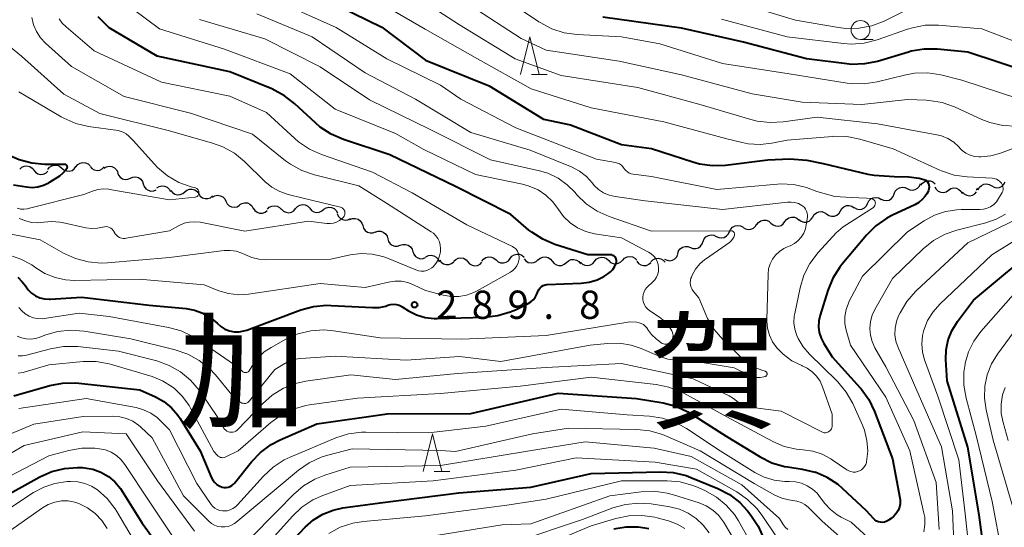
# Model space of a CAD drawing. Units: metres. Extents: x -62000 to -60947, y 25500 to 27000.
# Drawn here: x -61739 to -61608, y 25995 to 26062 of the extents above; entities that cross this region are included whole.
import ezdxf

# ---------------------------------------------------------------- set-up
doc = ezdxf.new("R2010")
doc.units = ezdxf.units.M
for name, color, linetype, lineweight in [('510200_細流', 7, 'Continuous', 30), ('633100_広葉樹林', 7, 'Continuous', 13), ('633200_針葉樹林', 7, 'Continuous', 13), ('710100_等高線(計曲線)', 7, 'Continuous', 40), ('710200_等高線(主曲線)', 7, 'Continuous', 13), ('731200_図化機測定による標高点', 7, 'Continuous', 40), ('811000_(注記)市・東京都の区', 7, 'Continuous', 80)]:
    doc.layers.add(name, color=color, linetype=linetype, lineweight=lineweight)
doc.styles.add('Style-Kanji', font='MS Gothic.ttf')
doc.styles.add('Style-WORKING', font='MS Gothic.ttf')

msp = doc.modelspace()

# ---------------------------------------------------------------- linework, layer by layer
at = {"layer": '510200_細流', "linetype": 'Continuous', "lineweight": 30, "flags": 128}
for points in [[(-61731.41, 26042.69), (-61731.18, 26042.98), (-61730.86, 26043.17), (-61730.5, 26043.25), (-61730.14, 26043.22), (-61729.81, 26043.06), (-61729.54, 26042.81)], [(-61738.88, 26042.37), (-61738.61, 26042.62), (-61738.27, 26042.77), (-61737.91, 26042.8), (-61737.55, 26042.72), (-61737.24, 26042.52), (-61737.01, 26042.24)], [(-61737.01, 26042.24), (-61736.78, 26041.95), (-61736.47, 26041.76), (-61736.11, 26041.67), (-61735.75, 26041.7), (-61735.41, 26041.85), (-61735.14, 26042.1)], [(-61735.14, 26042.34), (-61734.91, 26042.63), (-61734.61, 26042.83), (-61734.25, 26042.92), (-61733.88, 26042.89), (-61733.55, 26042.74), (-61733.27, 26042.5)], [(-61733.27, 26042.51), (-61733, 26042.27), (-61732.65, 26042.14), (-61732.29, 26042.12), (-61731.93, 26042.21), (-61731.63, 26042.42), (-61731.41, 26042.71)], [(-61729.54, 26042.71), (-61729.29, 26042.44), (-61728.97, 26042.26), (-61728.61, 26042.19), (-61728.25, 26042.24), (-61727.92, 26042.4), (-61727.66, 26042.66)], [(-61727.67, 26042.5), (-61727.36, 26042.69), (-61727, 26042.76), (-61726.63, 26042.72), (-61726.3, 26042.56), (-61726.04, 26042.3), (-61725.87, 26041.97)], [(-61725.89, 26041.93), (-61725.77, 26041.58), (-61725.54, 26041.29), (-61725.24, 26041.09), (-61724.88, 26041), (-61724.52, 26041.02), (-61724.18, 26041.17)], [(-61724.18, 26041.17), (-61723.84, 26041.31), (-61723.47, 26041.33), (-61723.12, 26041.24), (-61722.81, 26041.04), (-61722.59, 26040.75), (-61722.47, 26040.4)], [(-61619.22, 26040.24), (-61619, 26040.53), (-61618.69, 26040.73), (-61618.34, 26040.83), (-61617.97, 26040.81), (-61617.63, 26040.67), (-61617.35, 26040.43)], [(-61609.83, 26040.16), (-61609.51, 26039.97), (-61609.16, 26039.9), (-61608.79, 26039.94), (-61608.46, 26040.1), (-61608.2, 26040.36), (-61608.03, 26040.69)], [(-61722.47, 26040.4), (-61722.35, 26040.05), (-61722.12, 26039.76), (-61721.81, 26039.56), (-61721.46, 26039.47), (-61721.09, 26039.49), (-61720.75, 26039.64)], [(-61720.67, 26039.87), (-61720.36, 26040.07), (-61720, 26040.15), (-61719.64, 26040.12), (-61719.3, 26039.97), (-61719.03, 26039.72), (-61718.86, 26039.4)], [(-61718.83, 26039.55), (-61718.6, 26039.26), (-61718.3, 26039.06), (-61717.94, 26038.97), (-61717.57, 26039), (-61717.24, 26039.14), (-61716.96, 26039.38)], [(-61716.96, 26039.37), (-61716.68, 26039.6), (-61716.33, 26039.72), (-61715.96, 26039.72), (-61715.61, 26039.61), (-61715.32, 26039.39), (-61715.11, 26039.09)], [(-61622.77, 26039.08), (-61622.64, 26039.43), (-61622.4, 26039.71), (-61622.09, 26039.9), (-61621.73, 26039.97), (-61621.36, 26039.93), (-61621.03, 26039.78)], [(-61621.03, 26039.78), (-61620.7, 26039.62), (-61620.33, 26039.58), (-61619.98, 26039.66), (-61619.66, 26039.85), (-61619.42, 26040.13), (-61619.29, 26040.47)], [(-61617.37, 26040.02), (-61617.19, 26039.7), (-61616.92, 26039.46), (-61616.58, 26039.31), (-61616.21, 26039.29), (-61615.86, 26039.38), (-61615.55, 26039.58)], [(-61615.55, 26039.58), (-61615.24, 26039.78), (-61614.89, 26039.87), (-61614.52, 26039.84), (-61614.18, 26039.69), (-61613.91, 26039.45), (-61613.73, 26039.13)], [(-61613.7, 26039.33), (-61613.45, 26039.06), (-61613.12, 26038.9), (-61612.76, 26038.84), (-61612.39, 26038.9), (-61612.07, 26039.08), (-61611.83, 26039.35)], [(-61611.85, 26039.6), (-61611.67, 26039.86)], [(-61611.63, 26039.63), (-61611.46, 26039.96), (-61611.2, 26040.22), (-61610.87, 26040.38), (-61610.51, 26040.42), (-61610.15, 26040.35), (-61609.83, 26040.16)], [(-61715.11, 26039.09), (-61714.9, 26038.79), (-61714.61, 26038.57), (-61714.26, 26038.46), (-61713.89, 26038.46), (-61713.55, 26038.58), (-61713.26, 26038.81)], [(-61713.29, 26038.64), (-61712.98, 26038.82), (-61712.62, 26038.9), (-61712.25, 26038.85), (-61711.92, 26038.69), (-61711.66, 26038.43), (-61711.5, 26038.1)], [(-61711.5, 26038.1), (-61711.33, 26037.78), (-61711.07, 26037.52), (-61710.74, 26037.36), (-61710.38, 26037.31), (-61710.02, 26037.38), (-61709.7, 26037.57)], [(-61709.68, 26037.63), (-61709.38, 26037.82), (-61709.02, 26037.91), (-61708.65, 26037.88), (-61708.32, 26037.73), (-61708.04, 26037.49), (-61707.87, 26037.16)], [(-61626.3, 26037.83), (-61626.14, 26038.15), (-61625.88, 26038.41), (-61625.55, 26038.57), (-61625.18, 26038.62), (-61624.82, 26038.55), (-61624.51, 26038.36)], [(-61624.52, 26038.39), (-61624.18, 26038.24), (-61623.82, 26038.2), (-61623.46, 26038.27), (-61623.15, 26038.46), (-61622.91, 26038.74), (-61622.77, 26039.08)], [(-61707.86, 26037.21), (-61707.66, 26036.9), (-61707.37, 26036.67), (-61707.03, 26036.55), (-61706.66, 26036.54), (-61706.31, 26036.65), (-61706.01, 26036.87)], [(-61706, 26037.04), (-61705.74, 26037.31), (-61705.41, 26037.47), (-61705.05, 26037.52), (-61704.69, 26037.46), (-61704.37, 26037.28), (-61704.12, 26037)], [(-61704.12, 26037.05), (-61703.86, 26036.8), (-61703.53, 26036.64), (-61703.16, 26036.59), (-61702.8, 26036.67), (-61702.49, 26036.85), (-61702.25, 26037.13)], [(-61702.25, 26037.13), (-61702.01, 26037.41), (-61701.69, 26037.6), (-61701.33, 26037.67), (-61700.97, 26037.63), (-61700.64, 26037.47), (-61700.38, 26037.21)], [(-61700.38, 26037.18), (-61700.14, 26036.9), (-61699.83, 26036.71), (-61699.47, 26036.63), (-61699.1, 26036.66), (-61698.77, 26036.82), (-61698.5, 26037.07)], [(-61698.5, 26037.06), (-61698.19, 26037.25), (-61697.83, 26037.34), (-61697.47, 26037.3), (-61697.14, 26037.15), (-61696.87, 26036.9), (-61696.69, 26036.57)], [(-61633.58, 26036.02), (-61633.39, 26036.33), (-61633.11, 26036.57), (-61632.77, 26036.71), (-61632.4, 26036.73), (-61632.05, 26036.63), (-61631.75, 26036.42)], [(-61631.75, 26036.42), (-61631.44, 26036.22), (-61631.09, 26036.12), (-61630.72, 26036.14), (-61630.38, 26036.28), (-61630.1, 26036.52), (-61629.92, 26036.83)], [(-61629.92, 26036.83), (-61629.73, 26037.15), (-61629.45, 26037.39), (-61629.11, 26037.53), (-61628.75, 26037.55), (-61628.39, 26037.45), (-61628.09, 26037.24)], [(-61628.1, 26037.29), (-61627.78, 26037.1), (-61627.42, 26037.03), (-61627.06, 26037.08), (-61626.73, 26037.24), (-61626.47, 26037.5), (-61626.3, 26037.83)], [(-61696.73, 26036.47), (-61696.59, 26036.13), (-61696.34, 26035.85), (-61696.03, 26035.67), (-61695.66, 26035.6), (-61695.3, 26035.65), (-61694.97, 26035.81)], [(-61695.03, 26035.69), (-61694.68, 26035.82), (-61694.32, 26035.83), (-61693.96, 26035.73), (-61693.66, 26035.51), (-61693.45, 26035.22), (-61693.34, 26034.87)], [(-61641, 26035.01), (-61640.78, 26035.3), (-61640.48, 26035.51), (-61640.12, 26035.61), (-61639.76, 26035.58), (-61639.42, 26035.45), (-61639.14, 26035.21)], [(-61639.14, 26035.21), (-61638.86, 26034.97), (-61638.52, 26034.83), (-61638.15, 26034.81), (-61637.8, 26034.91), (-61637.5, 26035.12), (-61637.28, 26035.41)], [(-61637.28, 26035.41), (-61637.06, 26035.7), (-61636.75, 26035.91), (-61636.4, 26036.01), (-61636.03, 26035.99), (-61635.69, 26035.85), (-61635.41, 26035.61)], [(-61635.42, 26035.67), (-61635.12, 26035.46), (-61634.78, 26035.35), (-61634.41, 26035.35), (-61634.06, 26035.48), (-61633.78, 26035.71), (-61633.58, 26036.01)], [(-61693.34, 26034.87), (-61693.23, 26034.52), (-61693.01, 26034.22), (-61692.71, 26034.01), (-61692.36, 26033.9), (-61692, 26033.92), (-61691.65, 26034.05)], [(-61691.67, 26034.02), (-61691.32, 26034.14), (-61690.95, 26034.14), (-61690.6, 26034.02), (-61690.31, 26033.8), (-61690.11, 26033.49), (-61690.01, 26033.14)], [(-61646.39, 26033.44), (-61646.06, 26033.28), (-61645.69, 26033.24), (-61645.33, 26033.31), (-61645.02, 26033.5), (-61644.78, 26033.77), (-61644.64, 26034.11)], [(-61644.63, 26034.09), (-61644.47, 26034.42), (-61644.22, 26034.68), (-61643.89, 26034.85), (-61643.53, 26034.91), (-61643.17, 26034.84), (-61642.84, 26034.66)], [(-61642.84, 26034.64), (-61642.53, 26034.44), (-61642.17, 26034.36), (-61641.8, 26034.39), (-61641.47, 26034.54), (-61641.2, 26034.79), (-61641.02, 26035.12)], [(-61690.01, 26033.14), (-61689.91, 26032.78), (-61689.71, 26032.48), (-61689.42, 26032.26), (-61689.07, 26032.14), (-61688.7, 26032.14), (-61688.35, 26032.26)], [(-61649.83, 26031.97), (-61649.49, 26031.84), (-61649.12, 26031.83), (-61648.77, 26031.93), (-61648.47, 26032.14), (-61648.26, 26032.44), (-61648.15, 26032.79)], [(-61648.14, 26032.77), (-61648, 26033.11), (-61647.76, 26033.38), (-61647.44, 26033.57), (-61647.08, 26033.65), (-61646.72, 26033.6), (-61646.39, 26033.44)], [(-61688.35, 26032.26), (-61688.01, 26032.38), (-61687.64, 26032.38), (-61687.29, 26032.26), (-61687, 26032.04), (-61686.79, 26031.74), (-61686.7, 26031.38)], [(-61686.68, 26031.43), (-61686.56, 26031.08), (-61686.34, 26030.78), (-61686.04, 26030.58), (-61685.68, 26030.48), (-61685.32, 26030.5), (-61684.98, 26030.63)], [(-61651.52, 26031.15), (-61651.41, 26031.51), (-61651.2, 26031.8), (-61650.9, 26032.01), (-61650.54, 26032.12), (-61650.18, 26032.1), (-61649.83, 26031.97)], [(-61684.94, 26030.72), (-61684.61, 26030.89), (-61684.25, 26030.94), (-61683.89, 26030.88), (-61683.57, 26030.7), (-61683.32, 26030.43), (-61683.17, 26030.09)], [(-61683.11, 26030.34), (-61682.9, 26030.03), (-61682.61, 26029.82), (-61682.26, 26029.7), (-61681.89, 26029.71), (-61681.55, 26029.83), (-61681.26, 26030.06)], [(-61681.25, 26030.14), (-61680.99, 26030.4), (-61680.66, 26030.56), (-61680.3, 26030.61), (-61679.94, 26030.54), (-61679.62, 26030.35), (-61679.38, 26030.08)], [(-61679.38, 26030.08), (-61679.14, 26029.8), (-61678.82, 26029.62), (-61678.46, 26029.55), (-61678.09, 26029.6), (-61677.76, 26029.76), (-61677.5, 26030.02)], [(-61677.51, 26030.14), (-61677.28, 26030.43), (-61676.98, 26030.64), (-61676.62, 26030.73), (-61676.26, 26030.71), (-61675.92, 26030.57), (-61675.64, 26030.33)], [(-61675.64, 26030.33), (-61675.36, 26030.08), (-61675.03, 26029.94), (-61674.66, 26029.92), (-61674.31, 26030.02), (-61674, 26030.22), (-61673.78, 26030.51)], [(-61673.78, 26030.51), (-61673.55, 26030.8), (-61673.25, 26031.01), (-61672.89, 26031.1), (-61672.53, 26031.08), (-61672.19, 26030.94), (-61671.91, 26030.69)], [(-61671.9, 26030.46), (-61671.66, 26030.18), (-61671.35, 26030), (-61670.99, 26029.92), (-61670.62, 26029.97), (-61670.29, 26030.13), (-61670.03, 26030.38)], [(-61670.03, 26030.32), (-61669.76, 26030.56), (-61669.42, 26030.7), (-61669.05, 26030.73), (-61668.7, 26030.64), (-61668.39, 26030.44), (-61668.17, 26030.15)], [(-61668.17, 26030.15), (-61667.94, 26029.86), (-61667.63, 26029.66), (-61667.28, 26029.57), (-61666.91, 26029.59), (-61666.57, 26029.74), (-61666.3, 26029.98)], [(-61666.3, 26029.98), (-61666.03, 26030.22), (-61665.69, 26030.37), (-61665.32, 26030.39), (-61664.96, 26030.3), (-61664.66, 26030.1), (-61664.43, 26029.81)], [(-61664.43, 26030.02), (-61664.16, 26029.77), (-61663.83, 26029.62), (-61663.46, 26029.58), (-61663.11, 26029.66), (-61662.79, 26029.85), (-61662.56, 26030.13)], [(-61662.56, 26030.13), (-61662.32, 26030.42), (-61662.01, 26030.61), (-61661.65, 26030.69), (-61661.29, 26030.65), (-61660.95, 26030.5), (-61660.68, 26030.24)], [(-61660.68, 26030.24), (-61660.42, 26029.99), (-61660.08, 26029.84), (-61659.72, 26029.8), (-61659.36, 26029.88), (-61659.05, 26030.07), (-61658.81, 26030.35)], [(-61658.81, 26030.29), (-61658.56, 26030.56), (-61658.24, 26030.73), (-61657.88, 26030.79), (-61657.51, 26030.74), (-61657.19, 26030.57), (-61656.94, 26030.3)], [(-61656.94, 26030.15), (-61656.71, 26029.86), (-61656.4, 26029.66), (-61656.05, 26029.57), (-61655.68, 26029.6), (-61655.35, 26029.75), (-61655.07, 26029.99)], [(-61655.07, 26030.06), (-61654.81, 26030.32), (-61654.48, 26030.49), (-61654.12, 26030.54), (-61653.76, 26030.47), (-61653.44, 26030.29), (-61653.19, 26030.01)], [(-61653.25, 26030.43), (-61652.92, 26030.27), (-61652.56, 26030.21), (-61652.2, 26030.28), (-61651.88, 26030.46), (-61651.63, 26030.73), (-61651.49, 26031.07)]]:
    msp.add_lwpolyline(points, dxfattribs=at)
at = {"layer": '633100_広葉樹林', "linetype": 'Continuous', "lineweight": 13}
msp.add_line((-61627.24, 26059.59), (-61625.57, 26059.59), dxfattribs=at)
msp.add_circle((-61627.24, 26060.84), 1.25, dxfattribs=at)
at = {"layer": '633200_針葉樹林', "linetype": 'Continuous', "lineweight": 13}
for p, q in [((-61670.93, 26054.94), (-61668.85, 26054.94)), ((-61683.87, 26002.26), (-61681.79, 26002.26))]:
    msp.add_line(p, q, dxfattribs=at)
at = {"layer": '633200_針葉樹林', "linetype": 'Continuous', "lineweight": 13, "flags": 128}
for points in [[(-61672.39, 26054.94), (-61671.14, 26059.94), (-61669.89, 26054.94)], [(-61685.33, 26002.26), (-61684.08, 26007.26), (-61682.83, 26002.26)]]:
    msp.add_lwpolyline(points, dxfattribs=at)
at = {"layer": '710100_等高線(計曲線)', "linetype": 'Continuous', "lineweight": 40, "flags": 128}
for points, elevation in [([(-61698.5, 26065), (-61690.78, 26061.22), (-61685, 26056.83), (-61676.57, 26053.43), (-61669.34, 26049), (-61665.74, 26048.26), (-61659, 26045.63), (-61655, 26045.12), (-61649.49, 26043.32), (-61648.63, 26043.08), (-61646.9, 26042.84), (-61645.16, 26042.9), (-61639.53, 26043.6), (-61636.62, 26043.72), (-61634.39, 26043.57), (-61632.22, 26043.12), (-61626.29, 26041.72), (-61625.42, 26041.59), (-61622.76, 26041.41), (-61620.81, 26041.33), (-61619.45, 26041.17), (-61618.55, 26040.93), (-61618.44, 26040.81)], 300), ([(-61735.54, 26043), (-61737.28, 26043.15), (-61738.96, 26043.6), (-61739.88, 26043.99), (-61739.9, 26044), (-61740.8, 26044.53), (-61741.59, 26045.21), (-61742.25, 26046.02), (-61742.76, 26046.93), (-61742.84, 26047.13), (-61743.82, 26049.54), (-61744.62, 26051.09), (-61745.67, 26052.48), (-61746.02, 26052.85), (-61750.18, 26057), (-61752.62, 26060.16), (-61752.86, 26060.53), (-61753.04, 26060.95), (-61753.14, 26061.38), (-61753.16, 26061.83), (-61753.14, 26062.06), (-61752.93, 26062.98)], 280), ([(-61660.25, 26030.98), (-61660.39, 26031), (-61660.44, 26031), (-61663.47, 26031), (-61667.83, 26032.39), (-61669.44, 26033.07), (-61670.9, 26034.01), (-61671.26, 26034.29), (-61673.66, 26036.34), (-61681, 26040.08), (-61689.73, 26044.27), (-61695.91, 26046.31), (-61697.51, 26047), (-61698.97, 26047.96), (-61699.6, 26048.5), (-61702.34, 26051.05), (-61703.71, 26052.12), (-61705.4, 26053.01), (-61711, 26055.27), (-61720.62, 26057.38), (-61727, 26061.11), (-61728.46, 26062.59)], 290), ([(-61604.81, 26055.19), (-61613, 26057.89), (-61617.04, 26058.28), (-61618.78, 26058.3), (-61620.5, 26058.02), (-61620.89, 26057.91), (-61624.99, 26056.68), (-61626.7, 26056.33), (-61628.44, 26056.28), (-61629.08, 26056.34), (-61634.41, 26057), (-61642.79, 26059.21), (-61651, 26061.09), (-61661.45, 26062.55)], 310), ([(-61739.7, 26040.3), (-61737.99, 26040.01), (-61737.22, 26039.95), (-61736.46, 26040.02), (-61735.71, 26040.23), (-61735.02, 26040.56), (-61734.83, 26040.68), (-61733.57, 26041.5), (-61733.09, 26041.89), (-61732.68, 26042.35), (-61732.61, 26042.44), (-61732.58, 26042.49), (-61732.56, 26042.55), (-61732.55, 26042.61), (-61732.55, 26042.68), (-61732.56, 26042.74), (-61732.58, 26042.8), (-61732.61, 26042.85), (-61732.65, 26042.9), (-61732.7, 26042.94), (-61732.75, 26042.97), (-61732.81, 26042.99), (-61732.87, 26043), (-61732.9, 26043), (-61735.54, 26043)], 280), ([(-61618.44, 26040.81), (-61618.34, 26040.67), (-61618.24, 26040.46), (-61618.18, 26040.23), (-61618.15, 26040), (-61618.17, 26039.77), (-61618.22, 26039.54), (-61618.32, 26039.33), (-61618.44, 26039.11), (-61618.65, 26038.79), (-61619.04, 26038.32), (-61619.51, 26037.93), (-61620.04, 26037.62), (-61622.98, 26036.26), (-61623.77, 26035.85), (-61625.2, 26034.85), (-61626.43, 26033.62), (-61629.71, 26029.73), (-61630, 26029.36), (-61630.94, 26027.89), (-61631.6, 26026.28), (-61632.62, 26022.99), (-61632.79, 26022.24), (-61632.82, 26021.45), (-61632.72, 26020.68), (-61632.49, 26019.93), (-61632.12, 26019.24), (-61631, 26017.48), (-61627.29, 26013.35), (-61627.16, 26013.2), (-61626.14, 26011.78), (-61625.38, 26010.21), (-61623, 26003.93), (-61622.02, 25998.75), (-61621.99, 25998.45), (-61621.99, 25997.97), (-61622.08, 25997.51), (-61622.25, 25997.07), (-61622.49, 25996.66), (-61622.8, 25996.3), (-61623.17, 25996), (-61623.52, 25995.76), (-61623.58, 25995.72), (-61623.82, 25995.6), (-61624.07, 25995.52), (-61624.34, 25995.49), (-61624.6, 25995.51), (-61624.86, 25995.57), (-61625.11, 25995.67), (-61625.33, 25995.82), (-61625.53, 25996), (-61626.43, 25997), (-61629.63, 25999.98), (-61630.22, 26000.5), (-61631.68, 26001.46), (-61633.27, 26002.15)], 300), ([(-61615.9, 26017.1), (-61615.87, 26018.41), (-61615.62, 26019.71), (-61615.14, 26020.93), (-61614.38, 26022.16), (-61612.23, 26025), (-61603, 26032.69)], 310), ([(-61713.6, 26022.7), (-61712.68, 26021.91), (-61712.19, 26021.48), (-61711.64, 26021.15), (-61711.04, 26020.92), (-61710.41, 26020.8), (-61709.76, 26020.79), (-61709.12, 26020.89), (-61708.73, 26021.01), (-61701.55, 26023.68), (-61699.87, 26024.14), (-61698.13, 26024.3), (-61697.53, 26024.29), (-61692.06, 26023.99), (-61691.16, 26024.02), (-61690.28, 26024.2), (-61690, 26024.3), (-61689.63, 26024.4), (-61689.25, 26024.43), (-61688.87, 26024.4), (-61688.5, 26024.3), (-61688.16, 26024.14), (-61688.09, 26024.1), (-61687.25, 26023.58), (-61686.18, 26023.04), (-61685.03, 26022.7), (-61683.84, 26022.56), (-61683.44, 26022.56), (-61677.14, 26022.73), (-61675.41, 26022.93), (-61673.74, 26023.43), (-61673.07, 26023.72), (-61671.35, 26024.55), (-61671.01, 26024.75), (-61670.71, 26025.01), (-61670.46, 26025.32), (-61670.26, 26025.67), (-61670.14, 26026), (-61670.06, 26026.23), (-61669.93, 26026.45), (-61669.77, 26026.63), (-61669.58, 26026.79), (-61669.37, 26026.91), (-61669.13, 26027), (-61668.89, 26027.04), (-61668.83, 26027.04), (-61664.35, 26027.22), (-61663.26, 26027.36), (-61662.21, 26027.69), (-61661.31, 26028.14), (-61660.79, 26028.46), (-61660.44, 26028.72), (-61660.13, 26029.04), (-61659.89, 26029.41), (-61659.72, 26029.81), (-61659.66, 26030), (-61659.64, 26030.14), (-61659.64, 26030.28), (-61659.67, 26030.42), (-61659.72, 26030.55), (-61659.79, 26030.67), (-61659.88, 26030.77), (-61659.99, 26030.86), (-61660.12, 26030.93), (-61660.25, 26030.98)], 290), ([(-61739.12, 26028.05), (-61738.53, 26027.43), (-61738.13, 26026.87), (-61737.76, 26026.36), (-61737.3, 26025.92), (-61736.78, 26025.57), (-61736.2, 26025.31), (-61735.58, 26025.16), (-61734.95, 26025.12), (-61734.82, 26025.12), (-61730.64, 26025.36), (-61721.68, 26024.32), (-61716.76, 26023.86), (-61715.65, 26023.66), (-61714.58, 26023.27), (-61713.6, 26022.7)], 290), ([(-61610.56, 25989.51), (-61611.49, 25996.51), (-61613, 26005.48), (-61615.72, 26014.28), (-61615.9, 26017.1)], 310), ([(-61739.64, 26012.3), (-61734.89, 26013.65), (-61733.18, 26013.98), (-61731.44, 26014.01), (-61731.04, 26013.97), (-61722.93, 26013.07), (-61720.86, 26012.14), (-61719.73, 26011.51), (-61718.73, 26010.7), (-61717.89, 26009.72), (-61717.59, 26009.28), (-61714.94, 26005), (-61713.41, 26001.42), (-61713.23, 26001.08), (-61712.99, 26000.78), (-61712.7, 26000.52), (-61712.38, 26000.32), (-61712, 26000.17), (-61711.73, 26000.12), (-61711.46, 26000.11), (-61711.19, 26000.15), (-61710.94, 26000.24), (-61710.7, 26000.37), (-61710.49, 26000.54), (-61710.35, 26000.69), (-61708.09, 26003.52), (-61706.89, 26004.78), (-61705.48, 26005.82), (-61704.28, 26006.45), (-61699.44, 26008.56), (-61690.1, 26009.9), (-61679, 26009.93), (-61667.38, 26012.62), (-61657, 26011.94), (-61653.46, 26011.34), (-61651.77, 26010.9), (-61650.19, 26010.18), (-61649.71, 26009.89), (-61645.09, 26006.91), (-61640.57, 26004.18), (-61639.01, 26003.41), (-61637.34, 26002.92), (-61636.88, 26002.84), (-61634.97, 26002.56), (-61633.27, 26002.15)], 300), ([(-61743, 25997.76), (-61736.22, 26001.52), (-61734.63, 26002.23), (-61732.94, 26002.66), (-61731.2, 26002.78), (-61730.54, 26002.75), (-61730.28, 26002.73), (-61729.16, 26002.54), (-61728.09, 26002.15), (-61727.1, 26001.59), (-61726.23, 26000.86), (-61725.49, 25999.99), (-61725.27, 25999.65), (-61722.62, 25995.38), (-61719, 25990.4)], 310), ([(-61700.96, 25994.84), (-61699.86, 25995.82), (-61698.61, 25996.59), (-61697.25, 25997.13), (-61695.98, 25997.4), (-61691, 25998.08), (-61680.58, 25999.42), (-61671, 26000.17), (-61663, 26001.99), (-61653.85, 26002.21), (-61652.11, 26002.1), (-61650.41, 26001.69), (-61649.79, 26001.46), (-61646.21, 25999.98), (-61644.66, 25999.18), (-61643.28, 25998.12), (-61642.23, 25997), (-61641.79, 25996.45), (-61640.82, 25995), (-61640.12, 25993.41)], 310), ([(-61703, 25992.68), (-61700.96, 25994.84)], 310), ([(-61659.99, 25994.64), (-61658.37, 25994.91), (-61656.72, 25994.91), (-61655.33, 25994.67)], 320)]:
    msp.add_lwpolyline(points, dxfattribs=dict(at, elevation=elevation))
at = {"layer": '710200_等高線(主曲線)', "linetype": 'Continuous', "lineweight": 13, "flags": 128}
for points, elevation in [([(-61601.95, 26047.03), (-61608.65, 26044.49), (-61609.93, 26044.13), (-61611.25, 26043.99), (-61611.52, 26044), (-61612.12, 26044.06), (-61612.7, 26044.23), (-61613.25, 26044.5), (-61613.74, 26044.86), (-61614, 26045.12), (-61614.19, 26045.32), (-61614.87, 26045.94), (-61615.65, 26046.43), (-61616.5, 26046.78), (-61617.12, 26046.93), (-61625, 26048.37), (-61633, 26049.29), (-61637.5, 26048.63), (-61639.24, 26048.54), (-61640.98, 26048.74), (-61641.79, 26048.95), (-61648.7, 26051), (-61656.8, 26053.2), (-61667, 26054.82), (-61673.1, 26057), (-61680.48, 26061.52), (-61687, 26065.76)], 304), ([(-61705, 26064.85), (-61696.84, 26061.16), (-61690.12, 26057), (-61683, 26053.52), (-61680.33, 26051.67), (-61673, 26047.86), (-61662.3, 26043.7), (-61659.76, 26043.24), (-61659.5, 26043.18), (-61659.23, 26043.06), (-61658.99, 26042.89), (-61658.78, 26042.69), (-61658.61, 26042.45), (-61658.57, 26042.39), (-61658.4, 26042.18), (-61658.2, 26042), (-61657.97, 26041.85), (-61657.71, 26041.75), (-61657.45, 26041.7), (-61655, 26041.41), (-61646.34, 26039.66), (-61638.27, 26040.37), (-61637.86, 26040.4), (-61636.11, 26040.32), (-61634.41, 26039.95), (-61633.04, 26039.39), (-61630.64, 26038.73), (-61628.48, 26038.59), (-61626.45, 26038.53), (-61625.72, 26038.46), (-61625.35, 26038.17), (-61625.26, 26037.88), (-61625.36, 26037.54), (-61625.54, 26037.27), (-61629.57, 26034.73), (-61630.47, 26033.91), (-61632.85, 26031.32), (-61633.97, 26029.84), (-61634.76, 26028.28), (-61635.26, 26026.61), (-61635.98, 26023.21), (-61636.04, 26022.84), (-61636.08, 26021.98), (-61635.97, 26021.12), (-61635.71, 26020.29), (-61635.53, 26019.88), (-61634.87, 26018.78), (-61634.03, 26017.81), (-61630.44, 26014.33), (-61630.24, 26014.13), (-61629.13, 26012.78), (-61628.28, 26011.26)], 298), ([(-61606.37, 26051.76), (-61613.81, 26054.19), (-61616.59, 26054.87), (-61618.32, 26055.14), (-61620.06, 26055.1), (-61621.4, 26054.86), (-61625.03, 26053.96), (-61626.75, 26053.69), (-61628.49, 26053.72), (-61629.01, 26053.78), (-61636.71, 26055), (-61645.59, 26056.41), (-61653.91, 26059), (-61659, 26059.95), (-61664.85, 26060.23), (-61666.58, 26060.47), (-61668.24, 26061), (-61669.78, 26061.82), (-61669.94, 26061.92), (-61674.53, 26065)], 308), ([(-61621, 26063.55), (-61624.12, 26062.03), (-61625.75, 26061.41), (-61627.46, 26061.08), (-61629.2, 26061.05), (-61630.16, 26061.17), (-61635.87, 26062.13), (-61645, 26064.94)], 314), ([(-61655.93, 26024.35), (-61656.06, 26024.68), (-61656.14, 26025.03), (-61656.15, 26025.38), (-61656.1, 26025.74), (-61655.99, 26026.08), (-61655.82, 26026.39), (-61655.6, 26026.67), (-61655.49, 26026.79), (-61654.86, 26027.37), (-61654.57, 26027.68), (-61654.34, 26028.04), (-61654.17, 26028.44), (-61654.08, 26028.85), (-61654.06, 26029.28), (-61654.12, 26029.7), (-61654.24, 26030.11), (-61654.44, 26030.49), (-61654.7, 26030.83), (-61655.02, 26031.12), (-61655.38, 26031.35), (-61659, 26033.24), (-61662.56, 26033.8), (-61663.72, 26034.09), (-61664.81, 26034.57), (-61665.8, 26035.24), (-61666.66, 26036.07), (-61667.35, 26037.02), (-61668.1, 26038.04), (-61669.01, 26038.92), (-61670.06, 26039.62), (-61671.22, 26040.13), (-61672.12, 26040.38), (-61678.36, 26041.64), (-61685.21, 26045), (-61689, 26047.1), (-61697, 26050.34), (-61702.99, 26055.01), (-61711.69, 26058.31), (-61720.33, 26061), (-61723.75, 26063.55)], 292), ([(-61636.92, 26037.99), (-61645.58, 26037), (-61655.85, 26038.15), (-61659.84, 26038.73), (-61660.62, 26038.91), (-61661.35, 26039.23), (-61662.02, 26039.66), (-61662.6, 26040.21), (-61662.85, 26040.51), (-61663.64, 26041.39), (-61664.57, 26042.12), (-61665.62, 26042.68), (-61665.73, 26042.73), (-61671.1, 26044.9), (-61679, 26047.24), (-61686.34, 26051.66), (-61693, 26055.16), (-61700.05, 26059.95), (-61707.4, 26063)], 296), ([(-61645, 26046.38), (-61653.36, 26048.64), (-61663, 26050.5), (-61670.97, 26053.03), (-61678.09, 26057), (-61685.03, 26060.97), (-61690.11, 26063.89)], 302), ([(-61606.63, 26048.07), (-61608.37, 26048.15), (-61610.07, 26048.55), (-61611.16, 26048.97), (-61614.75, 26050.62), (-61616.39, 26051.21), (-61618.11, 26051.5), (-61618.54, 26051.52), (-61621, 26051.62), (-61627.06, 26050.94), (-61635, 26051.25), (-61641.64, 26052.36), (-61651, 26054.91), (-61659.29, 26056.71), (-61669, 26058.18), (-61672.31, 26059.69), (-61679, 26064.03)], 306), ([(-61706.2, 26030.34), (-61697.57, 26030.43), (-61695.02, 26030.98), (-61693.56, 26031.17), (-61692.1, 26031.1), (-61690.68, 26030.78), (-61690.04, 26030.54), (-61686.28, 26028.99), (-61685.92, 26028.88), (-61685.56, 26028.84), (-61685.19, 26028.85), (-61684.82, 26028.93), (-61684.48, 26029.08), (-61684.17, 26029.28), (-61684, 26029.42), (-61683.63, 26029.84), (-61683.33, 26030.33), (-61683.13, 26030.85), (-61683.02, 26031.4), (-61683, 26031.76), (-61683, 26031.83), (-61683.04, 26032.29), (-61683.16, 26032.74), (-61683.35, 26033.16), (-61683.62, 26033.54), (-61683.95, 26033.87), (-61684.23, 26034.07), (-61690.16, 26037.84), (-61693.85, 26040.15), (-61699.75, 26041.61), (-61701.4, 26042.18), (-61702.92, 26043.02), (-61703.57, 26043.49), (-61707.98, 26047), (-61716.21, 26049.79), (-61725, 26052.02), (-61732.01, 26055.99), (-61735.46, 26059.08), (-61736.13, 26059.8), (-61736.67, 26060.62), (-61737.05, 26061.52), (-61737.27, 26062.48)], 286), ([(-61680.57, 26025.45), (-61679.55, 26025.63), (-61678.57, 26025.99), (-61678.15, 26026.2), (-61673.73, 26028.71), (-61673.4, 26028.94), (-61673.11, 26029.22), (-61672.87, 26029.55), (-61672.7, 26029.92), (-61672.59, 26030.31), (-61672.57, 26030.43), (-61672.56, 26030.71), (-61672.59, 26030.99), (-61672.68, 26031.26), (-61672.8, 26031.5), (-61672.97, 26031.73), (-61673.18, 26031.91), (-61673.42, 26032.07), (-61673.46, 26032.09), (-61679.52, 26035), (-61686.77, 26039.23), (-61692.04, 26041.96), (-61698.82, 26044.32), (-61700.41, 26045.03), (-61701.86, 26046.01), (-61702.33, 26046.42), (-61706.1, 26049.9), (-61711, 26052.06), (-61720.07, 26053.93), (-61729, 26058.07), (-61732.73, 26061.24), (-61733.23, 26061.75), (-61733.64, 26062.34)], 288), ([(-61655, 26034.14), (-61660.63, 26036.08), (-61662.22, 26036.8), (-61663.66, 26037.77), (-61664.91, 26038.98), (-61665.06, 26039.16), (-61665.14, 26039.25), (-61666.18, 26040.31), (-61667.4, 26041.18), (-61668.75, 26041.82), (-61669.85, 26042.15), (-61676.38, 26043.62), (-61684.37, 26047.63), (-61692.45, 26051.55), (-61699, 26055.94), (-61706.35, 26059.65), (-61715, 26062.25)], 294), ([(-61628.48, 26058.98), (-61629.52, 26059.05), (-61637, 26059.93), (-61645.72, 26062.28)], 312), ([(-61605.27, 26058.73), (-61611.12, 26061), (-61616.89, 26061.47), (-61618.64, 26061.46), (-61620.35, 26061.14), (-61620.99, 26060.95), (-61625.05, 26059.53), (-61626.74, 26059.11), (-61628.48, 26058.98)], 312), ([(-61727.41, 26034.74), (-61727.19, 26034.7), (-61726.97, 26034.63), (-61726.78, 26034.53), (-61726.6, 26034.39), (-61726.45, 26034.22), (-61726.33, 26034.03), (-61726.32, 26034), (-61726.19, 26033.78), (-61726.03, 26033.59), (-61725.83, 26033.43), (-61725.61, 26033.3), (-61725.38, 26033.21), (-61725.13, 26033.17), (-61724.87, 26033.17), (-61724.76, 26033.19), (-61719, 26034.17), (-61717.69, 26034.89), (-61717.04, 26035.18), (-61716.35, 26035.35), (-61715.64, 26035.4), (-61714.92, 26035.33), (-61709, 26034.16), (-61700.54, 26035.46), (-61698.12, 26035.16), (-61697.68, 26035.15), (-61697.23, 26035.21), (-61696.81, 26035.35), (-61696.41, 26035.56), (-61696.06, 26035.83), (-61695.9, 26036), (-61695.81, 26036.11), (-61695.75, 26036.24), (-61695.71, 26036.37), (-61695.69, 26036.51), (-61695.7, 26036.65), (-61695.73, 26036.79), (-61695.79, 26036.92), (-61695.86, 26037.03), (-61695.96, 26037.13), (-61696.07, 26037.22), (-61696.19, 26037.28), (-61696.3, 26037.32), (-61701.44, 26038.56), (-61703.22, 26039.01), (-61704.35, 26039.4), (-61705.39, 26039.99), (-61706.32, 26040.74), (-61709.03, 26043.38), (-61710.38, 26044.49), (-61711.9, 26045.34), (-61713.29, 26045.84), (-61719, 26047.45), (-61728.25, 26049.75), (-61733, 26052.34), (-61738.63, 26057.37), (-61742.13, 26060.18)], 284), ([(-61728.52, 26039.67), (-61727.77, 26039.75), (-61727.03, 26039.71), (-61726.9, 26039.69), (-61719, 26038.29), (-61715.63, 26038.64), (-61715.53, 26038.66), (-61715.43, 26038.7), (-61715.33, 26038.76), (-61715.25, 26038.83), (-61715.18, 26038.92), (-61715.13, 26039.01), (-61715.09, 26039.11), (-61715.08, 26039.22), (-61715.08, 26039.33), (-61715.1, 26039.44), (-61715.14, 26039.54), (-61715.19, 26039.63), (-61715.27, 26039.71), (-61715.35, 26039.78), (-61715.45, 26039.83), (-61715.54, 26039.87), (-61716.11, 26040.02), (-61717.75, 26040.61), (-61719.26, 26041.48), (-61720.6, 26042.59), (-61721, 26043.01), (-61723.83, 26046.17), (-61724.41, 26046.77), (-61724.74, 26047.05), (-61725.12, 26047.27), (-61725.53, 26047.42), (-61725.82, 26047.48), (-61729.73, 26048.05), (-61731.42, 26048.45), (-61733.02, 26049.14), (-61733.36, 26049.33), (-61739, 26052.65)], 282), ([(-61618.78, 26035.53), (-61617.42, 26036.27), (-61615.96, 26036.76), (-61614.44, 26036.98), (-61613.9, 26037), (-61611.41, 26037), (-61610.91, 26037.04), (-61610.43, 26037.17), (-61609.97, 26037.39), (-61609.56, 26037.67), (-61609.21, 26038.03), (-61608.91, 26038.46), (-61608.46, 26039.26), (-61608.37, 26039.44), (-61608.32, 26039.63), (-61608.31, 26039.83), (-61608.33, 26040.03), (-61608.38, 26040.23), (-61608.47, 26040.41), (-61608.54, 26040.52), (-61608.73, 26040.73), (-61608.96, 26040.91), (-61609.21, 26041.04), (-61609.48, 26041.13), (-61609.76, 26041.17), (-61613.1, 26041.34), (-61614.83, 26041.59), (-61616.48, 26042.13), (-61616.73, 26042.24), (-61622.93, 26045.07), (-61627.35, 26046.36), (-61629.06, 26046.69), (-61630.8, 26046.73), (-61630.98, 26046.72), (-61637, 26046.2), (-61639, 26045.8), (-61640.58, 26045.63), (-61642.18, 26045.73), (-61642.98, 26045.89), (-61645, 26046.38)], 302), ([(-61739.21, 26037.18), (-61738.78, 26037.08), (-61738.33, 26037.05), (-61737.88, 26037.1), (-61737.76, 26037.13), (-61730.37, 26039), (-61729.23, 26039.45), (-61728.52, 26039.67)], 282), ([(-61649.47, 26014.53), (-61644.7, 26012.29), (-61644.09, 26011.94), (-61643.51, 26011.44), (-61643.24, 26011.2), (-61642.92, 26011.01), (-61642.58, 26010.88), (-61642.27, 26010.81), (-61637.76, 26010.24), (-61632.37, 26007.49), (-61632.22, 26007.43), (-61632.05, 26007.39), (-61631.89, 26007.39), (-61631.73, 26007.41), (-61631.57, 26007.46), (-61631.43, 26007.54), (-61631.3, 26007.64), (-61631.19, 26007.76), (-61631.1, 26007.9), (-61631.04, 26008.05), (-61631.01, 26008.21), (-61631, 26008.33), (-61631, 26009.86), (-61632.28, 26013.46), (-61632.62, 26014.21), (-61633.09, 26014.89), (-61633.67, 26015.47), (-61634.34, 26015.95), (-61635, 26016.27), (-61635.04, 26016.29), (-61636.35, 26016.94), (-61637.53, 26017.81), (-61638.36, 26018.67), (-61638.92, 26019.45), (-61639.33, 26020.32), (-61639.58, 26021.25), (-61639.67, 26022.21), (-61639.67, 26022.38), (-61639.51, 26028.43), (-61639.44, 26029.12), (-61639.24, 26029.79), (-61638.93, 26030.41), (-61638.52, 26030.97), (-61638.01, 26031.45), (-61637.43, 26031.83), (-61637.08, 26032), (-61636.58, 26032.21), (-61636.03, 26032.5), (-61635.54, 26032.89), (-61635.12, 26033.35), (-61634.79, 26033.88), (-61634.56, 26034.45), (-61634.44, 26035), (-61634.3, 26035.98), (-61634.28, 26036.26), (-61634.32, 26036.54), (-61634.4, 26036.8), (-61634.53, 26037.05), (-61634.69, 26037.27), (-61634.9, 26037.46), (-61635.02, 26037.55), (-61635.47, 26037.79), (-61635.96, 26037.94), (-61636.46, 26038.01), (-61636.92, 26037.99)], 296), ([(-61738.95, 26035.82), (-61738.08, 26035.51), (-61737.3, 26035.3), (-61736.49, 26035.24), (-61735.68, 26035.32), (-61734.61, 26035.42), (-61733.53, 26035.33), (-61733.24, 26035.27), (-61730.12, 26034.59), (-61729.35, 26034.49), (-61728.57, 26034.53), (-61727.9, 26034.67), (-61727.85, 26034.69), (-61727.63, 26034.73), (-61727.41, 26034.74)], 284), ([(-61618.82, 25994.23), (-61618.69, 25995.19), (-61618.72, 25996.17), (-61618.82, 25996.69), (-61620.68, 26005), (-61623.88, 26012.12), (-61628.59, 26019), (-61629.14, 26021), (-61629.31, 26021.9), (-61629.31, 26022.82), (-61629.16, 26023.73), (-61628.86, 26024.59), (-61628.74, 26024.84), (-61627, 26028.18), (-61621, 26034.06), (-61618.78, 26035.53)], 302), ([(-61616.82, 25994.53), (-61617.21, 26000.79), (-61620.15, 26009), (-61623.87, 26016.13), (-61625.33, 26018.67), (-61625.7, 26019.48), (-61625.93, 26020.35), (-61626.01, 26021.24), (-61625.92, 26022.13), (-61625.69, 26023), (-61625.33, 26023.76), (-61623, 26027.86), (-61618.91, 26031.79), (-61617.55, 26032.88), (-61616.02, 26033.72), (-61614.44, 26034.27), (-61610.59, 26035.24), (-61609.25, 26035.71), (-61608.01, 26036.4)], 304), ([(-61614.81, 25991.78), (-61615.05, 25997), (-61616.48, 26005.52), (-61619.77, 26013), (-61622.26, 26018.68), (-61622.54, 26019.52), (-61622.67, 26020.39), (-61622.65, 26021.27), (-61622.47, 26022.14), (-61622.18, 26022.91), (-61621.98, 26023.31), (-61621.09, 26024.81), (-61619.95, 26026.13), (-61619.79, 26026.28), (-61613, 26032.6), (-61606.15, 26035.9)], 306), ([(-61618.34, 26022.27), (-61617.62, 26023.43), (-61616.73, 26024.44), (-61609.8, 26031), (-61602.42, 26035.58)], 308), ([(-61652.82, 26017.16), (-61651.73, 26017.01), (-61651.41, 26017), (-61650.12, 26017), (-61644.02, 26015.98), (-61642.03, 26015.01), (-61641.56, 26014.83), (-61641.07, 26014.73), (-61640.57, 26014.73), (-61640.07, 26014.8), (-61639.9, 26014.85), (-61639.84, 26014.88), (-61639.79, 26014.91), (-61639.74, 26014.95), (-61639.71, 26015), (-61639.68, 26015.06), (-61639.66, 26015.12), (-61639.65, 26015.18), (-61639.65, 26015.24), (-61639.67, 26015.3), (-61639.69, 26015.36), (-61639.72, 26015.41), (-61639.77, 26015.46), (-61639.82, 26015.5), (-61639.87, 26015.53), (-61639.9, 26015.54), (-61640.33, 26015.67), (-61641.4, 26016.11), (-61642.38, 26016.73), (-61642.99, 26017.27), (-61645.53, 26019.75), (-61646.66, 26021.07), (-61647.55, 26022.57), (-61647.78, 26023.09), (-61648.69, 26025.31), (-61649.42, 26026.15), (-61649.61, 26026.4), (-61649.74, 26026.68), (-61649.82, 26026.98), (-61649.85, 26027.29), (-61649.83, 26027.59), (-61649.76, 26027.89), (-61649.7, 26028.02), (-61649.58, 26028.31), (-61649.15, 26029.09), (-61648.59, 26029.79), (-61647.92, 26030.37), (-61647.82, 26030.44), (-61644.66, 26032.65), (-61644.43, 26032.84), (-61644.23, 26033.08), (-61644.08, 26033.34), (-61643.99, 26033.59), (-61643.97, 26033.67), (-61643.97, 26033.75), (-61643.98, 26033.83), (-61644.01, 26033.91), (-61644.04, 26033.98), (-61644.1, 26034.04), (-61644.16, 26034.1), (-61644.22, 26034.14), (-61644.3, 26034.17), (-61644.38, 26034.18), (-61644.43, 26034.18), (-61655, 26034.14)], 294), ([(-61740.22, 26033.78), (-61736.15, 26033), (-61733.06, 26031.23), (-61731.48, 26030.49), (-61729.79, 26030.05), (-61728.05, 26029.9), (-61727.21, 26029.94), (-61719, 26030.65), (-61711.72, 26031.56), (-61710.93, 26031.59), (-61710.14, 26031.48), (-61709.38, 26031.23), (-61708.97, 26031.03), (-61708.07, 26030.64), (-61707.11, 26030.41), (-61706.2, 26030.34)], 286), ([(-61740.25, 26030.94), (-61738.71, 26030.44), (-61737.28, 26029.68), (-61736.73, 26029.28), (-61735.52, 26028.52), (-61734.19, 26027.97), (-61732.79, 26027.67), (-61731.59, 26027.6), (-61723, 26027.76), (-61714.37, 26027), (-61712.45, 26026.23), (-61711.17, 26025.85), (-61709.84, 26025.69), (-61708.49, 26025.77), (-61699, 26027.18), (-61693, 26026.67), (-61689.93, 26027.39), (-61689.06, 26027.52), (-61688.19, 26027.49), (-61687.33, 26027.32), (-61686.6, 26027.03), (-61685, 26026.26), (-61682.64, 26025.63), (-61681.61, 26025.45), (-61680.57, 26025.45)], 288), ([(-61608.4, 25988.34), (-61608.33, 25990.08), (-61608.49, 25991.44), (-61609.76, 25998.24), (-61611.87, 26007), (-61613.2, 26011.97), (-61613.51, 26013.68), (-61613.51, 26015.43), (-61613.36, 26016.47), (-61613.33, 26016.6), (-61612.9, 26018.11), (-61612.21, 26019.52), (-61611.25, 26020.83), (-61603, 26030.18)], 312), ([(-61607, 25997.51), (-61609.62, 26006.38), (-61610.57, 26010.43), (-61610.8, 26011.98), (-61610.75, 26013.55), (-61610.43, 26015.08), (-61609.85, 26016.54), (-61609.06, 26017.82), (-61603.77, 26025)], 314), ([(-61738.98, 26024.02), (-61738.61, 26023.55), (-61738.15, 26023.16), (-61737.64, 26022.85), (-61737.08, 26022.64), (-61736.5, 26022.53), (-61735.9, 26022.52), (-61735.64, 26022.55), (-61731, 26023.24), (-61727, 26022.81), (-61719.13, 26021.37), (-61717.45, 26020.91)], 292), ([(-61717.45, 26020.91), (-61715.88, 26020.17), (-61715.24, 26019.76), (-61709.92, 26016.08), (-61709.36, 26015.54), (-61709.27, 26015.47), (-61709.17, 26015.42), (-61709.07, 26015.38), (-61708.96, 26015.37), (-61708.85, 26015.37), (-61708.74, 26015.39), (-61708.64, 26015.43), (-61708.54, 26015.49), (-61708.46, 26015.56), (-61708.39, 26015.65), (-61708.38, 26015.67), (-61707.89, 26016.45), (-61707.22, 26017.35), (-61706.4, 26018.13), (-61705.51, 26018.72), (-61703.53, 26019.8), (-61701.94, 26020.51), (-61700.24, 26020.92), (-61698.5, 26021.03), (-61697.23, 26020.93), (-61691, 26019.99), (-61680.19, 26019.81), (-61669, 26020.3), (-61657.89, 26022.11), (-61656.96, 26022.04), (-61656.64, 26021.99), (-61656.35, 26021.89), (-61656.07, 26021.74), (-61655.82, 26021.54), (-61655.61, 26021.3), (-61655.53, 26021.18), (-61655.51, 26021.14), (-61654.98, 26020.42), (-61654.32, 26019.8), (-61654.22, 26019.72), (-61653.7, 26019.33), (-61653.56, 26019.24), (-61653.41, 26019.18), (-61653.25, 26019.15), (-61653.09, 26019.14), (-61652.93, 26019.16), (-61652.78, 26019.21), (-61652.63, 26019.29), (-61652.51, 26019.39), (-61652.43, 26019.47), (-61652.31, 26019.64), (-61652.21, 26019.84), (-61652.16, 26020.05), (-61652.14, 26020.27), (-61652.15, 26020.48), (-61652.21, 26020.7), (-61652.3, 26020.9), (-61652.43, 26021.12), (-61652.9, 26021.8), (-61653.49, 26022.39), (-61653.95, 26022.73), (-61655.22, 26023.56), (-61655.5, 26023.78), (-61655.74, 26024.04), (-61655.93, 26024.35)], 292), ([(-61612.65, 25990.15), (-61613.39, 25997), (-61614.19, 26003.81), (-61617, 26012.24), (-61618.73, 26017.04), (-61619.01, 26018.1), (-61619.11, 26019.2), (-61619.01, 26020.3), (-61618.84, 26021), (-61618.34, 26022.27)], 308), ([(-61739.2, 26020.2), (-61738.63, 26019.97), (-61738.03, 26019.83), (-61737.41, 26019.81), (-61736.8, 26019.89), (-61736.3, 26020.04), (-61735.53, 26020.33), (-61733.86, 26020.82), (-61732.13, 26021), (-61730.32, 26020.87), (-61724.14, 26019.86), (-61718.22, 26018.39), (-61716.57, 26017.83), (-61715.04, 26016.99), (-61713.68, 26015.9), (-61712.89, 26015.05), (-61710.71, 26012.4), (-61710.17, 26011.85), (-61709.53, 26011.4), (-61709.39, 26011.33), (-61709.23, 26011.29), (-61709.07, 26011.27), (-61708.91, 26011.28), (-61708.76, 26011.33), (-61708.61, 26011.39), (-61708.48, 26011.48), (-61708.37, 26011.6), (-61705, 26015.76), (-61703.92, 26016.46), (-61703.15, 26016.87), (-61702.33, 26017.13), (-61701.56, 26017.25), (-61697, 26017.57), (-61687.58, 26017), (-61680.48, 26017.52), (-61675, 26016.84), (-61663.16, 26019), (-61660.84, 26019.24), (-61659.26, 26019.26), (-61657.7, 26019.01), (-61656.38, 26018.57), (-61653.87, 26017.5), (-61652.82, 26017.16)], 294), ([(-61739.1, 26017.61), (-61738.52, 26017.61), (-61737.97, 26017.7), (-61734.79, 26018.54), (-61733.07, 26018.83), (-61731.16, 26018.81), (-61725.78, 26018.22), (-61720.69, 26016.91), (-61719.04, 26016.33), (-61717.52, 26015.47), (-61716.18, 26014.37), (-61715.04, 26013.04), (-61714.88, 26012.8), (-61712.59, 26009.41), (-61711.8, 26008.04), (-61711.68, 26007.87), (-61711.53, 26007.72), (-61711.36, 26007.6), (-61711.17, 26007.51), (-61710.97, 26007.46), (-61710.76, 26007.44), (-61710.56, 26007.46), (-61710.36, 26007.52), (-61710.17, 26007.6), (-61710, 26007.72), (-61709.91, 26007.81), (-61706.66, 26011.22), (-61705.36, 26012.37), (-61703.87, 26013.28), (-61702.25, 26013.91), (-61700.88, 26014.21), (-61694.91, 26015.09), (-61689, 26014.44), (-61680.76, 26015.24), (-61669, 26016.03), (-61659, 26016.58), (-61649.47, 26014.53)], 296), ([(-61739.08, 26015.28), (-61738.4, 26015.4), (-61738.28, 26015.43), (-61735, 26016.42), (-61730.46, 26016.83), (-61728.72, 26016.83), (-61727, 26016.53), (-61726.69, 26016.45), (-61721.31, 26014.83), (-61719.91, 26014.28), (-61718.64, 26013.49), (-61718.33, 26013.25), (-61717.26, 26012.2), (-61716.38, 26010.98), (-61716.19, 26010.64), (-61713.11, 26004.89), (-61712.63, 26004.37), (-61712.51, 26004.26), (-61712.37, 26004.17), (-61712.22, 26004.11), (-61712.06, 26004.08)], 298), ([(-61628.28, 26011.26), (-61627, 26008.41), (-61626.73, 26007.71), (-61626.39, 26006.34), (-61626.29, 26004.93), (-61626.44, 26003.53), (-61626.46, 26003.43), (-61626.56, 26003.15), (-61626.7, 26002.9), (-61626.89, 26002.67), (-61627.11, 26002.48), (-61627.37, 26002.33), (-61627.64, 26002.22), (-61627.93, 26002.17), (-61628.23, 26002.17), (-61628.52, 26002.22), (-61628.8, 26002.32), (-61629.05, 26002.46), (-61630.99, 26003.79), (-61631.18, 26003.92), (-61632.33, 26004.53), (-61633.58, 26004.93), (-61634.87, 26005.1), (-61635.76, 26005.19), (-61637.36, 26005.57), (-61638.88, 26006.22), (-61645, 26009.51), (-61650.72, 26012.62), (-61651.05, 26012.8), (-61652.68, 26013.43), (-61654.38, 26013.78), (-61663, 26014.75), (-61672.43, 26013.57), (-61683, 26012.61), (-61694.01, 26011.99), (-61700.41, 26011.08), (-61700.89, 26011), (-61702.57, 26010.53), (-61704.14, 26009.77), (-61705.55, 26008.75), (-61709.89, 26005), (-61711.52, 26004.17), (-61711.58, 26004.14), (-61711.74, 26004.09), (-61711.9, 26004.07), (-61712.06, 26004.08)], 298), ([(-61607.63, 26006.37), (-61608.31, 26008.75), (-61608.55, 26009.96), (-61608.57, 26011.19), (-61608.38, 26012.4), (-61608.06, 26013.41)], 316), ([(-61739, 26010.62), (-61730.06, 26011.94), (-61723.43, 26010.72), (-61722.43, 26010.44), (-61721.49, 26010), (-61720.64, 26009.39), (-61720.31, 26009.08), (-61719, 26007.78), (-61715.36, 26000.64), (-61713.45, 25997.88), (-61713.22, 25997.61), (-61712.95, 25997.38), (-61712.64, 25997.2), (-61712.3, 25997.07), (-61711.95, 25997.01), (-61711.76, 25997), (-61711.35, 25997.04), (-61710.94, 25997.15), (-61710.56, 25997.32), (-61710.21, 25997.57), (-61709.97, 25997.8), (-61706.49, 26001.64), (-61705.22, 26002.83), (-61703.75, 26003.77), (-61702.95, 26004.15), (-61696.9, 26006.69), (-61695.24, 26007.22), (-61693.51, 26007.45), (-61692.94, 26007.46), (-61684.62, 26007.38), (-61677, 26008.27), (-61667, 26010.53), (-61658.23, 26009.77), (-61655.25, 26009.6), (-61653.53, 26009.34), (-61651.87, 26008.79), (-61650.33, 26007.95), (-61645.89, 26005), (-61641.28, 26002.12), (-61640.04, 26001.49), (-61638.7, 26001.08), (-61637.31, 26000.91), (-61636.72, 26000.91), (-61635.89, 26000.87), (-61635.09, 26000.68), (-61634.32, 26000.36)], 302), ([(-61741.83, 26006.53), (-61737, 26008.54), (-61730.47, 26009.53), (-61726.51, 26009.58), (-61725.6, 26009.51), (-61724.71, 26009.29), (-61723.87, 26008.91), (-61723.11, 26008.39), (-61722.84, 26008.16), (-61721.29, 26006.71), (-61717.12, 25999), (-61713.76, 25995.65), (-61713.41, 25995.35), (-61713, 25995.12), (-61712.57, 25994.96), (-61712.11, 25994.88), (-61711.64, 25994.88), (-61711.19, 25994.96), (-61710.75, 25995.12), (-61710.35, 25995.35), (-61710.19, 25995.47), (-61708.32, 25997), (-61701.88, 26002.4), (-61700.45, 26003.39), (-61698.87, 26004.13), (-61697.99, 26004.41), (-61694.75, 26005.25), (-61683, 26005.05), (-61681, 26004.9)], 304), ([(-61681, 26004.9), (-61670.78, 26007.22), (-61666.01, 26007.99), (-61656.95, 26007.81), (-61655.22, 26007.63), (-61653.54, 26007.14), (-61653.21, 26007.01), (-61648.54, 26005), (-61641.35, 26000.65), (-61638.6, 25999.11), (-61637.71, 25998.71), (-61636.76, 25998.47), (-61636.25, 25998.41), (-61635.68, 25998.32), (-61635.12, 25998.13), (-61634.62, 25997.85), (-61634.16, 25997.48), (-61634.11, 25997.43), (-61632.34, 25995.66), (-61628.09, 25991.91)], 304), ([(-61744.02, 26002.38), (-61738.29, 26005.71), (-61730.5, 26007.5), (-61724.75, 26007.25)], 306), ([(-61724.75, 26007.25), (-61720.58, 26001), (-61715.66, 25994.34)], 306), ([(-61741.38, 26001), (-61735, 26004.32), (-61732.35, 26005.03), (-61730.63, 26005.34), (-61728.89, 26005.34), (-61728.52, 26005.3), (-61728.29, 26005.27), (-61727.49, 26005.1), (-61726.72, 26004.79), (-61726.02, 26004.35), (-61725.41, 26003.8), (-61724.92, 26003.18), (-61721.7, 25998.3), (-61717.69, 25992.31), (-61714.76, 25989), (-61713.79, 25987), (-61713.65, 25986.78), (-61713.48, 25986.58), (-61713.28, 25986.42), (-61713.05, 25986.29), (-61712.81, 25986.2), (-61712.55, 25986.16), (-61712.29, 25986.17)], 308), ([(-61712.3, 25989.27), (-61704.67, 25997), (-61702.53, 25999.19), (-61701.2, 26000.33), (-61699.71, 26001.22), (-61698.36, 26001.75), (-61695, 26002.81), (-61683, 26003.02), (-61671.2, 26005), (-61663.82, 26006.18), (-61654.65, 26005.35), (-61649.75, 26004.25), (-61643, 26000.49), (-61638.01, 25995.99), (-61637.5, 25995.21), (-61637.23, 25994.86), (-61636.9, 25994.56)], 306), ([(-61711.33, 25986.66), (-61702.67, 25996.33), (-61701.4, 25997.52), (-61699.94, 25998.48), (-61698.64, 25999.06), (-61695, 26000.39), (-61683.97, 26001), (-61673, 26002.41), (-61665, 26004.05), (-61654.5, 26003.5), (-61649, 26002.55), (-61643.67, 25999.53), (-61642.24, 25998.54), (-61641, 25997.32), (-61640.32, 25996.42), (-61638.39, 25993.55)], 308), ([(-61744.3, 25994.67), (-61737.03, 25999.46), (-61735.68, 26000.18), (-61734.23, 26000.67), (-61732.57, 26000.9), (-61732.12, 26000.92), (-61731.16, 26000.87), (-61730.23, 26000.67), (-61729.34, 26000.3), (-61728.57, 25999.81), (-61727.28, 25998.65), (-61726.21, 25997.27), (-61726, 25996.92), (-61722.68, 25991.32)], 312), ([(-61697.85, 25994.01), (-61696.31, 25994.84), (-61694.66, 25995.39), (-61693.24, 25995.62), (-61685, 25996.36), (-61674.22, 25997.78), (-61669, 25998.57), (-61658.98, 26001.02), (-61652.92, 26001.01), (-61651.19, 26000.85), (-61649.5, 26000.39), (-61648.82, 26000.11), (-61647.82, 25999.66), (-61646.37, 25998.84), (-61645.08, 25997.78), (-61643.99, 25996.52), (-61643.46, 25995.69), (-61641.92, 25993)], 312), ([(-61634.32, 26000.36), (-61633.63, 25999.91), (-61633.02, 25999.35), (-61632.76, 25999.04), (-61632.02, 25998.06), (-61631.24, 25997.21), (-61630.33, 25996.5), (-61629.8, 25996.2), (-61628.49, 25995.51), (-61623, 25990.48)], 302), ([(-61685, 25993.52), (-61674.82, 25995.18), (-61671, 25995.31), (-61660.51, 25999), (-61656.38, 25999.54), (-61654.64, 25999.61), (-61652.91, 25999.38), (-61652.06, 25999.15), (-61648.67, 25998.07), (-61647.73, 25997.68), (-61646.87, 25997.13), (-61646.12, 25996.44), (-61645.45, 25995.55), (-61644.31, 25993.69)], 314), ([(-61744.89, 25991.11), (-61735.85, 25997.43), (-61735.08, 25997.87), (-61734.23, 25998.18), (-61733.35, 25998.33), (-61732.45, 25998.33), (-61731.57, 25998.18), (-61731.04, 25998), (-61729.89, 25997.43), (-61728.85, 25996.67), (-61727.97, 25995.75), (-61727.26, 25994.68)], 314), ([(-61673.14, 25992.86), (-61664.15, 25995.85), (-61660.14, 25997.4), (-61658.46, 25997.88), (-61656.73, 25998.06), (-61655.02, 25997.94), (-61652.56, 25997.56), (-61651.3, 25997.25), (-61650.12, 25996.73), (-61649.05, 25996.01), (-61648.12, 25995.12), (-61647.35, 25994.08)], 316), ([(-61673.32, 25990.68), (-61663, 25995.03), (-61659.71, 25996.01), (-61658.01, 25996.36), (-61656.26, 25996.41), (-61654.54, 25996.16), (-61654.26, 25996.09), (-61652.74, 25995.68), (-61651.61, 25995.27), (-61650.58, 25994.67)], 318)]:
    msp.add_lwpolyline(points, dxfattribs=dict(at, elevation=elevation))
at = {"layer": '731200_図化機測定による標高点', "linetype": 'Continuous', "lineweight": 40}
msp.add_circle((-61686.45, 26024.37, 289.75), 0.375, dxfattribs=at)

# ---------------------------------------------------------------- texts
at = {"layer": '731200_図化機測定による標高点', "linetype": 'Continuous', "lineweight": 40, "style": 'Style-WORKING'}
for s, p in [('2', (-61683.6, 26022.5, -10)), ('8', (-61678.85, 26022.5, -10)), ('9', (-61674.1, 26022.5, -10)), ('8', (-61664.6, 26022.5, -10)), ('.', (-61669.35, 26022.5, -10))]:
    msp.add_text(s, height=3.75, dxfattribs=at).set_placement(p)
at = {"layer": '811000_(注記)市・東京都の区', "linetype": 'Continuous', "lineweight": 80, "style": 'Style-Kanji'}
for s, p in [('賀', (-61655.25, 26009.23)), ('加', (-61717.75, 26009.23))]:
    msp.add_text(s, height=12.5, dxfattribs=at).set_placement(p)

doc.saveas('drawing.dxf')
